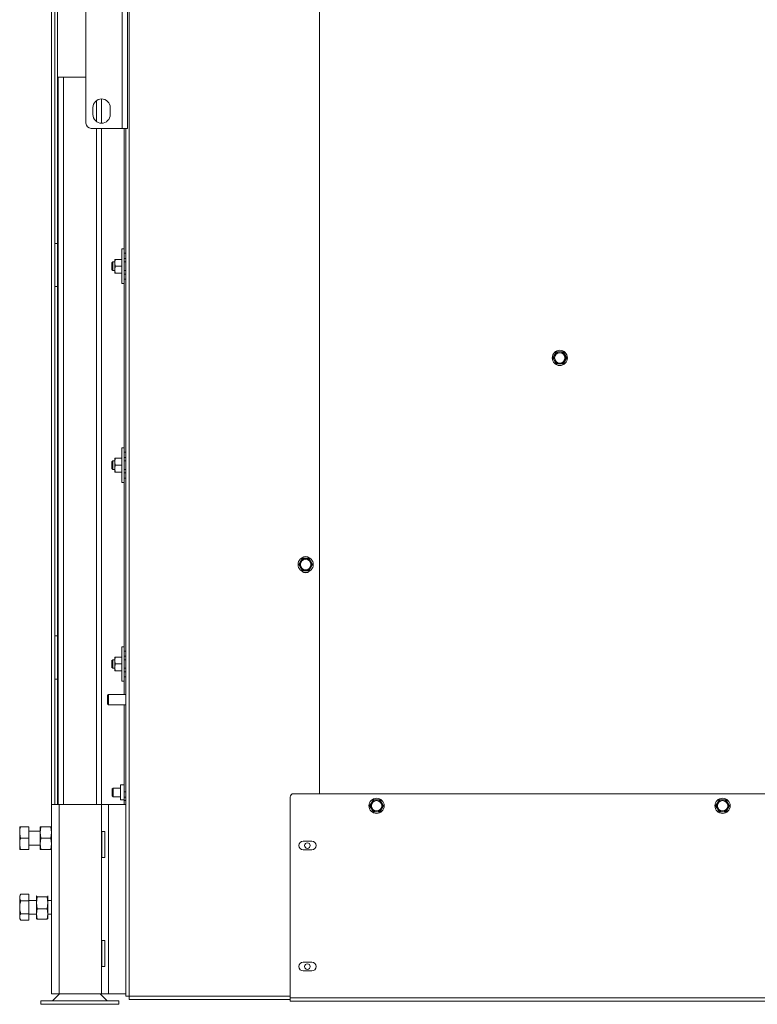
# Paper-space layout 'voor en achteraanzicht' of a CAD drawing. Units: millimetres. Extents: x 297 to 2853, y 92 to 4048.
# Drawn here: x 1001 to 1427, y 665 to 1234 of the extents above; entities that cross this region are included whole.
import ezdxf

# ---------------------------------------------------------------- set-up
doc = ezdxf.new("R2010")
doc.units = ezdxf.units.MM

psp = doc.layouts.new('voor en achteraanzicht')

# ---------------------------------------------------------------- linework, layer by layer
at = {"linetype": 'Continuous', "lineweight": 15, "ltscale": 14}
for p, q in [((1018.91, 1469.24), (1018.91, 780.14)), ((1020.91, 1469.24), (1020.91, 780.14)), ((1059.91, 1171.09), (1059.91, 1471.09)), ((1062.91, 1171.09), (1062.91, 1471.09)), ((1063.91, 1472.34), (1063.91, 669.34)), ((1173.91, 1470.34), (1173.91, 786.34)), ((1038.91, 1174.09), (1038.91, 1468.09)), ((1022.51, 1306.59), (1022.51, 1104.59)), ((1022.91, 1200.74), (1022.91, 780.14)), ((1022.91, 1200.74), (1025.91, 1200.74)), ((1025.91, 1200.74), (1038.91, 1200.74)), ((1025.91, 1200.74), (1025.91, 780.14)), ((1044.91, 1187.09), (1044.91, 1175.09)), ((1047.91, 1188.09), (1047.91, 1174.09)), ((1042.91, 1179.09), (1042.91, 1183.09)), ((1052.91, 1183.09), (1052.91, 1179.09)), ((1041.91, 1171.09), (1059.91, 1171.09)), ((1044.91, 1171.09), (1044.91, 780.14)), ((1047.91, 1171.09), (1047.91, 780.14)), ((1059.91, 1171.09), (1062.91, 1171.09)), ((1060.91, 1171.09), (1060.91, 1098.84)), ((1061.91, 669.34), (1061.91, 1171.09)), ((1020.91, 1104.59), (1022.51, 1104.59)), ((1022.51, 1079.59), (1022.51, 1104.59)), ((1060.91, 1101.34), (1059.61, 1101.34)), ((1059.61, 1101.34), (1059.61, 1081.34)), ((1054.41, 1093.84), (1053.91, 1093.34)), ((1053.91, 1089.34), (1053.91, 1093.34)), ((1055.61, 1093.84), (1054.41, 1093.84)), ((1054.41, 1093.84), (1054.41, 1088.84)), ((1055.61, 1093.34), (1055.83, 1095.34)), ((1055.61, 1095.34), (1055.61, 1093.34)), ((1055.83, 1091.34), (1055.61, 1093.34)), ((1055.61, 1093.34), (1055.61, 1089.34)), ((1059.38, 1095.34), (1055.83, 1095.34)), ((1060.91, 1098.84), (1060.91, 1096.69)), ((1061.91, 1098.84), (1060.91, 1098.84)), ((1060.91, 1096.69), (1060.91, 1085.99)), ((1060.91, 1095.84), (1061.91, 1095.84)), ((1061.91, 1093.84), (1060.91, 1093.84)), ((1053.91, 1089.34), (1054.41, 1088.84)), ((1054.41, 1088.84), (1055.61, 1088.84)), ((1055.61, 1089.34), (1055.83, 1091.34)), ((1055.83, 1087.34), (1055.61, 1089.34)), ((1055.61, 1089.34), (1055.61, 1087.34)), ((1059.38, 1091.34), (1055.83, 1091.34)), ((1060.91, 1088.84), (1061.91, 1088.84)), ((1059.38, 1087.34), (1055.83, 1087.34)), ((1061.91, 1086.84), (1060.91, 1086.84)), ((1060.91, 1085.99), (1060.91, 1083.84)), ((1060.91, 1083.84), (1060.91, 983.84)), ((1060.91, 1083.84), (1061.91, 1083.84)), ((1022.51, 1079.59), (1020.91, 1079.59)), ((1022.51, 1079.59), (1022.51, 877.59)), ((1059.61, 1081.34), (1060.91, 1081.34)), ((1309.78, 1040.09), (1308.77, 1038.34)), ((1308.77, 1038.34), (1309.78, 1036.59)), ((1310.79, 1041.84), (1309.78, 1040.09)), ((1309.78, 1036.59), (1310.79, 1034.84)), ((1312.81, 1041.84), (1310.79, 1041.84)), ((1315.84, 1040.09), (1314.83, 1041.84)), ((1314.83, 1034.84), (1315.84, 1036.59)), ((1316.85, 1038.34), (1315.84, 1040.09)), ((1315.84, 1036.59), (1316.85, 1038.34)), ((1310.79, 1034.84), (1312.81, 1034.84)), ((1060.91, 986.34), (1059.61, 986.34)), ((1059.61, 986.34), (1059.61, 966.34)), ((1055.61, 978.34), (1055.83, 980.34)), ((1055.61, 980.34), (1055.61, 978.34)), ((1059.38, 980.34), (1055.83, 980.34)), ((1060.91, 983.84), (1060.91, 981.69)), ((1061.91, 983.84), (1060.91, 983.84)), ((1060.91, 981.69), (1060.91, 970.99)), ((1060.91, 980.84), (1061.91, 980.84)), ((1054.41, 978.84), (1053.91, 978.34)), ((1053.91, 974.34), (1053.91, 978.34)), ((1053.91, 974.34), (1054.41, 973.84)), ((1055.61, 978.84), (1054.41, 978.84)), ((1054.41, 978.84), (1054.41, 973.84)), ((1054.41, 973.84), (1055.61, 973.84)), ((1055.83, 976.34), (1055.61, 978.34)), ((1055.61, 978.34), (1055.61, 974.34)), ((1055.61, 974.34), (1055.83, 976.34)), ((1055.83, 972.34), (1055.61, 974.34)), ((1055.61, 974.34), (1055.61, 972.34)), ((1059.38, 976.34), (1055.83, 976.34)), ((1061.91, 978.84), (1060.91, 978.84)), ((1060.91, 973.84), (1061.91, 973.84)), ((1059.38, 972.34), (1055.83, 972.34)), ((1061.91, 971.84), (1060.91, 971.84)), ((1060.91, 970.99), (1060.91, 968.84)), ((1060.91, 968.84), (1060.91, 868.84)), ((1060.91, 968.84), (1061.91, 968.84)), ((1059.61, 966.34), (1060.91, 966.34)), ((1162.88, 920.59), (1161.87, 918.84)), ((1161.87, 918.84), (1162.88, 917.09)), ((1163.89, 922.34), (1162.88, 920.59)), ((1162.88, 917.09), (1163.89, 915.34)), ((1167.93, 922.34), (1165.91, 922.34)), ((1168.94, 920.59), (1167.93, 922.34)), ((1167.93, 915.34), (1168.94, 917.09)), ((1169.95, 918.84), (1168.94, 920.59)), ((1168.94, 917.09), (1169.95, 918.84)), ((1165.91, 915.34), (1167.93, 915.34)), ((1020.91, 877.59), (1022.51, 877.59)), ((1022.51, 852.59), (1022.51, 877.59)), ((1060.91, 871.34), (1059.61, 871.34)), ((1059.61, 871.34), (1059.61, 851.34)), ((1060.91, 868.84), (1060.91, 866.69)), ((1061.91, 868.84), (1060.91, 868.84)), ((1060.91, 866.69), (1060.91, 855.99)), ((1060.91, 865.84), (1061.91, 865.84)), ((1054.41, 863.84), (1053.91, 863.34)), ((1053.91, 859.34), (1053.91, 863.34)), ((1055.61, 863.84), (1054.41, 863.84)), ((1054.41, 863.84), (1054.41, 858.84)), ((1055.61, 863.34), (1055.83, 865.34)), ((1055.61, 865.34), (1055.61, 863.34)), ((1055.83, 861.34), (1055.61, 863.34)), ((1055.61, 863.34), (1055.61, 859.34)), ((1055.61, 859.34), (1055.83, 861.34)), ((1059.38, 865.34), (1055.83, 865.34)), ((1059.38, 861.34), (1055.83, 861.34)), ((1061.91, 863.84), (1060.91, 863.84)), ((1053.91, 859.34), (1054.41, 858.84)), ((1054.41, 858.84), (1055.61, 858.84)), ((1055.83, 857.34), (1055.61, 859.34)), ((1055.61, 859.34), (1055.61, 857.34)), ((1059.38, 857.34), (1055.83, 857.34)), ((1060.91, 858.84), (1061.91, 858.84)), ((1061.91, 856.84), (1060.91, 856.84)), ((1060.91, 855.99), (1060.91, 853.84)), ((1022.51, 852.59), (1020.91, 852.59)), ((1022.51, 852.59), (1022.51, 780.14)), ((1059.61, 851.34), (1060.91, 851.34)), ((1060.91, 853.84), (1060.91, 843.74)), ((1060.91, 853.84), (1061.91, 853.84)), ((1051.91, 843.74), (1051.41, 843.24)), ((1051.41, 838.24), (1051.41, 843.24)), ((1061.91, 843.74), (1051.91, 843.74)), ((1051.91, 837.74), (1051.91, 843.74)), ((1051.41, 838.24), (1051.91, 837.74)), ((1051.91, 837.74), (1061.91, 837.74)), ((1060.91, 837.74), (1060.91, 787.34)), ((1054.61, 789.59), (1054.11, 789.09)), ((1054.11, 785.09), (1054.11, 789.09)), ((1058.91, 789.59), (1054.61, 789.59)), ((1054.61, 789.59), (1054.61, 784.59)), ((1060.91, 791.44), (1058.91, 791.44)), ((1058.91, 791.44), (1058.91, 782.74)), ((1060.91, 787.34), (1060.91, 784.34)), ((1061.91, 787.34), (1060.91, 787.34)), ((1158.91, 786.34), (1654.91, 786.34)), ((1018.91, 780.14), (1018.91, 670.64)), ((1018.91, 780.14), (1023.51, 780.14)), ((1023.51, 780.14), (1023.51, 670.64)), ((1023.51, 780.14), (1047.91, 780.14)), ((1047.91, 780.14), (1047.91, 670.64)), ((1047.91, 780.14), (1051.91, 780.14)), ((1051.91, 780.14), (1051.91, 670.64)), ((1051.91, 780.14), (1061.91, 780.14)), ((1054.11, 785.09), (1054.61, 784.59)), ((1054.61, 784.59), (1058.91, 784.59)), ((1058.91, 782.74), (1060.91, 782.74)), ((1060.91, 784.34), (1061.91, 784.34)), ((1060.91, 782.34), (1060.91, 784.34)), ((1060.91, 782.34), (1060.91, 780.14)), ((1061.91, 782.34), (1060.91, 782.34)), ((1156.91, 784.34), (1156.91, 668.34)), ((1203.88, 781.09), (1202.87, 779.34)), ((1204.89, 782.84), (1203.88, 781.09)), ((1208.93, 782.84), (1206.91, 782.84)), ((1209.94, 781.09), (1208.93, 782.84)), ((1210.95, 779.34), (1209.94, 781.09)), ((1403.88, 781.09), (1402.87, 779.34)), ((1404.89, 782.84), (1403.88, 781.09)), ((1406.91, 782.84), (1404.89, 782.84)), ((1409.94, 781.09), (1408.93, 782.84)), ((1410.95, 779.34), (1409.94, 781.09)), ((1202.87, 779.34), (1203.88, 777.59)), ((1203.88, 777.59), (1204.89, 775.84)), ((1206.91, 775.84), (1208.93, 775.84)), ((1208.93, 775.84), (1209.94, 777.59)), ((1209.94, 777.59), (1210.95, 779.34)), ((1402.87, 779.34), (1403.88, 777.59)), ((1403.88, 777.59), (1404.89, 775.84)), ((1404.89, 775.84), (1406.91, 775.84)), ((1408.93, 775.84), (1409.94, 777.59)), ((1409.94, 777.59), (1410.95, 779.34)), ((1000.61, 763.89), (1000.61, 767.14)), ((1000.61, 757.39), (1000.61, 763.89)), ((1005.91, 767.14), (1001.19, 767.14)), ((1005.91, 767.14), (1005.91, 760.64)), ((1012.41, 764.64), (1005.91, 764.64)), ((1012.41, 763.89), (1012.77, 767.14)), ((1012.41, 763.89), (1012.41, 767.14)), ((1012.77, 760.64), (1012.41, 763.89)), ((1012.41, 757.39), (1012.41, 763.89)), ((1012.77, 767.14), (1018.54, 767.14)), ((1018.54, 767.14), (1018.91, 763.89)), ((1018.91, 763.89), (1018.54, 760.64)), ((1049.91, 764.39), (1048.04, 764.39)), ((1048.04, 764.39), (1048.04, 749.39)), ((1049.91, 764.39), (1049.91, 749.39)), ((1000.61, 754.14), (1000.61, 757.39)), ((1005.91, 760.64), (1001.19, 760.64)), ((1005.91, 760.64), (1005.91, 754.14)), ((1012.41, 757.39), (1012.77, 760.64)), ((1012.77, 754.14), (1012.41, 757.39)), ((1012.41, 754.14), (1012.41, 757.39)), ((1012.77, 760.64), (1018.54, 760.64)), ((1018.54, 760.64), (1018.91, 757.39)), ((1018.91, 757.39), (1018.54, 754.14)), ((1169.41, 758.84), (1164.41, 758.84)), ((1005.91, 754.14), (1001.19, 754.14)), ((1005.91, 756.64), (1012.41, 756.64)), ((1012.77, 754.14), (1018.54, 754.14)), ((1164.41, 753.84), (1169.41, 753.84)), ((1048.04, 749.39), (1049.91, 749.39)), ((1001.19, 728.15), (1000.61, 727.14)), ((1000.61, 726.27), (1000.61, 727.14)), ((1000.61, 720.64), (1000.61, 726.27)), ((1005.91, 728.15), (1001.19, 728.15)), ((1005.91, 724.39), (1001.19, 724.39)), ((1005.91, 728.15), (1005.91, 724.39)), ((1010.41, 724.64), (1005.91, 724.64)), ((1005.91, 724.39), (1005.91, 716.89)), ((1010.41, 727.09), (1010.47, 727.2)), ((1010.41, 723.13), (1010.41, 727.09)), ((1010.41, 723.13), (1010.77, 726.6)), ((1010.77, 726.6), (1016.54, 726.6)), ((1016.54, 726.6), (1016.91, 723.13)), ((1016.84, 727.19), (1016.91, 727.09)), ((1016.91, 727.14), (1016.89, 727.2)), ((1016.91, 723.13), (1016.91, 727.09)), ((1018.91, 724.64), (1016.91, 724.64)), ((1000.61, 715.01), (1000.61, 720.64)), ((1010.77, 719.66), (1010.41, 723.13)), ((1010.41, 716.69), (1010.41, 723.13)), ((1010.41, 716.69), (1010.77, 719.66)), ((1010.77, 719.66), (1016.54, 719.66)), ((1016.91, 723.13), (1016.54, 719.66)), ((1016.54, 719.66), (1016.91, 716.69)), ((1016.91, 716.69), (1016.91, 723.13)), ((1000.61, 714.14), (1000.61, 715.01)), ((1000.61, 714.14), (1001.19, 713.14)), ((1005.91, 716.89), (1001.19, 716.89)), ((1005.91, 713.14), (1001.19, 713.14)), ((1005.91, 716.89), (1005.91, 713.14)), ((1005.91, 716.64), (1010.41, 716.64)), ((1010.77, 713.71), (1010.41, 716.69)), ((1010.41, 716.69), (1010.41, 714.14)), ((1010.41, 714.14), (1010.43, 714.08)), ((1010.77, 713.71), (1016.54, 713.71)), ((1016.91, 716.69), (1016.54, 713.71)), ((1016.91, 716.69), (1016.91, 714.14)), ((1016.91, 716.64), (1018.91, 716.64)), ((1049.91, 701.39), (1048.04, 701.39)), ((1048.04, 701.39), (1048.04, 686.39)), ((1049.91, 701.39), (1049.91, 686.39)), ((1048.04, 686.39), (1049.91, 686.39)), ((1169.41, 688.84), (1164.41, 688.84)), ((1164.41, 683.84), (1169.41, 683.84)), ((1012.91, 666.54), (1012.91, 664.54)), ((1057.91, 666.54), (1012.91, 666.54)), ((1018.91, 670.64), (1023.51, 670.64)), ((1023.68, 670.64), (1019.58, 666.54)), ((1023.51, 670.64), (1047.91, 670.64)), ((1051.24, 666.54), (1047.14, 670.64)), ((1047.91, 670.64), (1051.91, 670.64)), ((1051.91, 670.64), (1061.91, 670.64)), ((1057.91, 664.54), (1057.91, 666.54)), ((1061.91, 669.34), (1063.91, 669.34)), ((1063.91, 669.34), (1063.91, 667.34)), ((1063.91, 669.34), (1156.91, 669.34)), ((1063.91, 667.34), (1156.91, 667.34)), ((1156.91, 668.34), (1656.91, 668.34)), ((1156.91, 668.34), (1156.91, 666.34)), ((1156.91, 666.34), (1656.91, 666.34)), ((1057.91, 664.54), (1012.91, 664.54))]:
    psp.add_line(p, q, dxfattribs=at)
at = {"linetype": 'Continuous', "lineweight": 15, "ltscale": 196}
for centre, radius in [((1312.81, 1038.34), 4.4), ((1312.81, 1038.34), 3), ((1165.91, 918.84), 4.4), ((1165.91, 918.84), 3), ((1206.91, 779.34), 4.4), ((1206.91, 779.34), 3), ((1406.91, 779.34), 4.4), ((1406.91, 779.34), 3), ((1166.91, 756.34), 1.6), ((1166.91, 686.34), 1.6)]:
    psp.add_circle(centre, radius, dxfattribs=at)
for centre, radius, start, end in [((1047.91, 1183.09), 5, 0, 180), ((1047.91, 1179.09), 5, 180, 0), ((1041.91, 1174.09), 3, 180, 270), ((1312.81, 1038.34), 3.5, 150, 210), ((1312.81, 1038.34), 3.5, 90, 150), ((1312.81, 1038.34), 3.5, 210, 270), ((1312.81, 1038.34), 3.5, 30, 90), ((1312.81, 1038.34), 3.5, 270, 330), ((1312.81, 1038.34), 3.5, 330, 30), ((1165.91, 920.84), 2.75, 45.1425, 134.8575), ((1165.91, 918.84), 3.5, 150, 210), ((1165.91, 918.84), 3.5, 90, 150), ((1165.91, 918.84), 3.5, 210, 270), ((1165.91, 918.84), 3.5, 30, 90), ((1165.91, 918.84), 3.5, 270, 330), ((1165.91, 918.84), 3.5, 330, 30), ((1165.91, 916.84), 2.75, 225.1425, 314.8575), ((1158.91, 784.34), 2, 90, 180), ((1206.91, 779.34), 3.5, 150, 210), ((1206.91, 779.34), 3.5, 90, 150), ((1206.91, 779.34), 3.5, 30, 90), ((1206.91, 779.34), 3.5, 330, 30), ((1406.91, 779.34), 3.5, 150, 210), ((1406.91, 779.34), 3.5, 90, 150), ((1406.91, 779.34), 3.5, 30, 90), ((1406.91, 779.34), 3.5, 330, 30), ((1206.91, 779.34), 3.5, 210, 270), ((1206.91, 779.34), 3.5, 270, 330), ((1406.91, 779.34), 3.5, 210, 270), ((1406.91, 779.34), 3.5, 270, 330), ((1164.41, 756.34), 2.5, 90, 270), ((1169.41, 756.34), 2.5, 270, 90), ((1164.41, 686.34), 2.5, 90, 270), ((1169.41, 686.34), 2.5, 270, 90)]:
    psp.add_arc(centre, radius, start, end, dxfattribs=at)
at = {"linetype": 'Continuous', "lineweight": 15, "ltscale": 14}
for points, knots in [([(1055.83, 1095.34), (1055.8, 1095.34), (1055.67, 1095.34), (1055.64, 1095.34), (1055.61, 1095.34)], [0, 0, 0, 0, 0.226369, 1, 1, 1, 1]), ([(1055.61, 1087.34), (1055.64, 1087.34), (1055.67, 1087.34), (1055.8, 1087.34), (1055.83, 1087.34)], [0, 0, 0, 0, 0.773631, 1, 1, 1, 1]), ([(1314.83, 1041.84), (1314.66, 1041.84), (1313.99, 1041.84), (1313.32, 1041.84), (1312.81, 1041.84)], [0, 0, 0, 0, 0.249163, 1, 1, 1, 1]), ([(1312.81, 1034.84), (1313.32, 1034.84), (1313.99, 1034.84), (1314.66, 1034.84), (1314.83, 1034.84)], [0, 0, 0, 0, 0.750837, 1, 1, 1, 1]), ([(1055.83, 980.34), (1055.8, 980.34), (1055.67, 980.34), (1055.64, 980.34), (1055.61, 980.34)], [0, 0, 0, 0, 0.226369, 1, 1, 1, 1]), ([(1055.61, 972.34), (1055.64, 972.34), (1055.67, 972.34), (1055.8, 972.34), (1055.83, 972.34)], [0, 0, 0, 0, 0.773631, 1, 1, 1, 1]), ([(1165.91, 922.34), (1165.4, 922.34), (1164.73, 922.34), (1164.06, 922.34), (1163.89, 922.34)], [0, 0, 0, 0, 0.750834, 1, 1, 1, 1]), ([(1163.89, 915.34), (1164.06, 915.34), (1164.73, 915.34), (1165.4, 915.34), (1165.91, 915.34)], [0, 0, 0, 0, 0.249166, 1, 1, 1, 1]), ([(1055.83, 865.34), (1055.8, 865.34), (1055.67, 865.34), (1055.64, 865.34), (1055.61, 865.34)], [0, 0, 0, 0, 0.226369, 1, 1, 1, 1]), ([(1055.61, 857.34), (1055.64, 857.34), (1055.67, 857.34), (1055.8, 857.34), (1055.83, 857.34)], [0, 0, 0, 0, 0.773631, 1, 1, 1, 1]), ([(1206.91, 782.84), (1206.4, 782.84), (1205.73, 782.84), (1205.06, 782.84), (1204.89, 782.84)], [0, 0, 0, 0, 0.75084, 1, 1, 1, 1]), ([(1408.93, 782.84), (1408.76, 782.84), (1408.09, 782.84), (1407.42, 782.84), (1406.91, 782.84)], [0, 0, 0, 0, 0.249165, 1, 1, 1, 1]), ([(1204.89, 775.84), (1205.06, 775.84), (1205.73, 775.84), (1206.4, 775.84), (1206.91, 775.84)], [0, 0, 0, 0, 0.24916, 1, 1, 1, 1]), ([(1406.91, 775.84), (1407.42, 775.84), (1408.09, 775.84), (1408.76, 775.84), (1408.93, 775.84)], [0, 0, 0, 0, 0.750835, 1, 1, 1, 1]), ([(1001.19, 767.14), (1001.03, 766.61), (1000.7, 765.55), (1000.64, 764.45), (1000.61, 763.89)], [0, 0, 0, 0, 0.495458, 1, 1, 1, 1]), ([(1000.61, 767.14), (1000.61, 767.14), (1000.63, 767.14), (1000.81, 767.14), (1001.06, 767.14), (1001.19, 767.14)], [0, 0, 0, 0, 0.212447, 0.603849, 1, 1, 1, 1]), ([(1000.61, 763.89), (1000.61, 763.81), (1000.61, 763.23), (1000.74, 762.13), (1001.04, 761.14), (1001.19, 760.64)], [0, 0, 0, 0, 0.070077, 0.530777, 1, 1, 1, 1]), ([(1012.77, 767.14), (1012.77, 767.14), (1012.54, 767.14), (1012.47, 767.14), (1012.41, 767.14)], [0, 0, 0, 0, 0.034918, 1, 1, 1, 1]), ([(1018.91, 767.14), (1018.84, 767.14), (1018.77, 767.14), (1018.55, 767.14), (1018.54, 767.14)], [0, 0, 0, 0, 0.965082, 1, 1, 1, 1]), ([(1001.19, 760.64), (1001.03, 760.11), (1000.7, 759.05), (1000.64, 757.95), (1000.61, 757.39)], [0, 0, 0, 0, 0.4954583, 1, 1, 1, 1]), ([(1000.61, 757.39), (1000.61, 757.31), (1000.61, 756.73), (1000.74, 755.63), (1001.04, 754.64), (1001.19, 754.14)], [0, 0, 0, 0, 0.070077, 0.530777, 1, 1, 1, 1]), ([(1001.19, 754.14), (1001.06, 754.14), (1000.81, 754.14), (1000.63, 754.14), (1000.61, 754.14), (1000.61, 754.14)], [0, 0, 0, 0, 0.391786, 0.787552, 1, 1, 1, 1]), ([(1012.41, 754.14), (1012.47, 754.14), (1012.54, 754.14), (1012.77, 754.14), (1012.77, 754.14)], [0, 0, 0, 0, 0.965082, 1, 1, 1, 1]), ([(1018.54, 754.14), (1018.55, 754.14), (1018.77, 754.14), (1018.84, 754.14), (1018.91, 754.14)], [0, 0, 0, 0, 0.034918, 1, 1, 1, 1]), ([(1001.19, 728.15), (1001.03, 727.84), (1000.7, 727.23), (1000.64, 726.59), (1000.61, 726.27)], [0, 0, 0, 0, 0.495458, 1, 1, 1, 1]), ([(1000.61, 726.27), (1000.61, 726.23), (1000.61, 725.89), (1000.74, 725.25), (1001.04, 724.68), (1001.19, 724.39)], [0, 0, 0, 0, 0.070077, 0.530777, 1, 1, 1, 1]), ([(1001.19, 724.39), (1001.06, 723.91), (1000.81, 722.95), (1000.63, 721.68), (1000.61, 720.91), (1000.61, 720.64)], [0, 0, 0, 0, 0.391786, 0.787552, 1, 1, 1, 1]), ([(1010.77, 726.6), (1010.77, 726.6), (1010.54, 726.76), (1010.47, 726.93), (1010.41, 727.09)], [0, 0, 0, 0, 0.034918, 1, 1, 1, 1]), ([(1016.91, 727.09), (1016.84, 726.93), (1016.77, 726.76), (1016.55, 726.6), (1016.54, 726.6)], [0, 0, 0, 0, 0.965082, 1, 1, 1, 1]), ([(1000.61, 720.64), (1000.63, 720.13), (1000.67, 719.09), (1000.93, 717.85), (1001.13, 717.12), (1001.19, 716.89)], [0, 0, 0, 0, 0.4036712, 0.8137593, 1, 1, 1, 1]), ([(1001.19, 716.89), (1001.03, 716.58), (1000.7, 715.97), (1000.64, 715.33), (1000.61, 715.01)], [0, 0, 0, 0, 0.495458, 1, 1, 1, 1]), ([(1000.61, 715.01), (1000.61, 714.97), (1000.61, 714.63), (1000.74, 714), (1001.04, 713.42), (1001.19, 713.14)], [0, 0, 0, 0, 0.070077, 0.530778, 1, 1, 1, 1]), ([(1010.41, 714.2), (1010.47, 714.04), (1010.54, 713.87), (1010.77, 713.71), (1010.77, 713.71)], [0, 0, 0, 0, 0.965081, 1, 1, 1, 1]), ([(1016.54, 713.71), (1016.55, 713.71), (1016.77, 713.87), (1016.84, 714.04), (1016.91, 714.2)], [0, 0, 0, 0, 0.034919, 1, 1, 1, 1])]:
    psp.add_open_spline(points, degree=3, knots=knots, dxfattribs=at)

doc.saveas('drawing.dxf')
